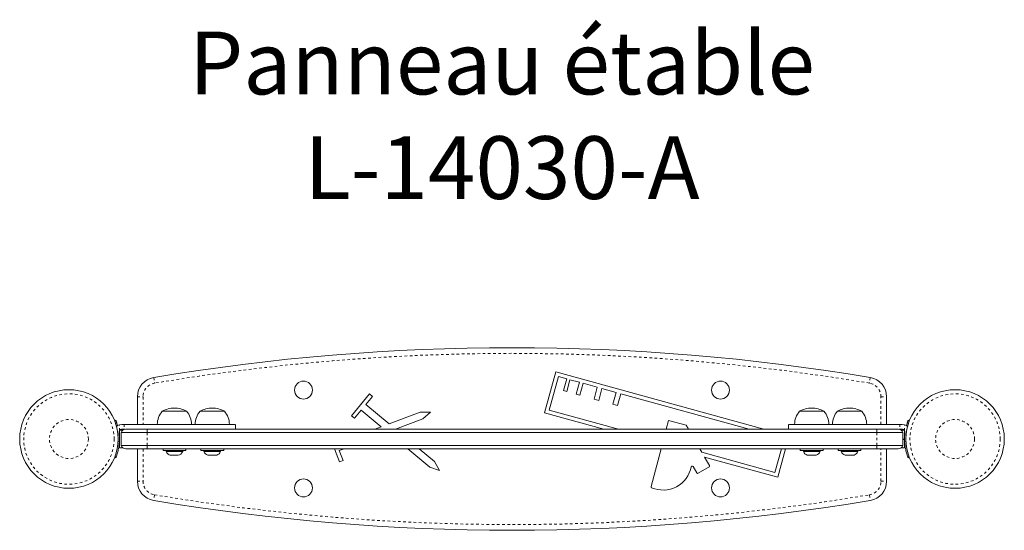
# Model space of a CAD drawing. Extents: x -1.9 to 35.9, y -3.5 to 16.1.
import ezdxf

# ---------------------------------------------------------------- set-up
doc = ezdxf.new("R2010")
doc.units = 0
doc.header["$LTSCALE"] = 0.125
doc.header["$MEASUREMENT"] = 0
doc.linetypes.add('PHANTOM', pattern=[0.5, 0.25, -0.05, 0.05, -0.05, 0.05, -0.05])
doc.layers.add('CONSTRUCTION', color=7, linetype='CONTINUOUS')
doc.layers.add('CONTOUR', color=7, linetype='CONTINUOUS')
doc.styles.add('DORMANT', font='romans.shx', dxfattribs={"height": 2.75})

msp = doc.modelspace()

# ---------------------------------------------------------------- linework, layer by layer
at = {"layer": 'CONTOUR', "linetype": 'PHANTOM', "lineweight": 0}
for p, q in [((3.251, 2.359), (3.287, 2.145)), ((30.749, 2.359), (30.713, 2.145)), ((2.625, 1.619), (2.842, 1.619)), ((2.842, 1.619), (2.842, 0.562)), ((31.158, 0.562), (31.158, 1.619)), ((31.158, 1.619), (31.375, 1.619)), ((1.84, 0.609), (1.795, 0.591)), ((1.936, 0.321), (1.936, 0.547)), ((2.124, 0.562), (2.124, 0.375)), ((31.876, 0.562), (31.876, 0.375)), ((32.064, 0.321), (32.064, 0.547)), ((32.16, 0.609), (32.205, 0.591)), ((3, 0.375), (3, 0.25)), ((3, 0.25), (3, -0.25)), ((31, 0.375), (31, 0.25)), ((31, -0.25), (31, 0.25)), ((1.888, -0.089), (1.935, -0.108)), ((2.842, -0.375), (2.842, -1.616)), ((3, -0.25), (3, -0.375)), ((31, -0.25), (31, -0.375)), ((31.158, -1.616), (31.158, -0.375)), ((32.112, -0.089), (32.065, -0.108)), ((2.625, -1.616), (2.842, -1.616)), ((31.158, -1.616), (31.375, -1.616)), ((3.287, -2.142), (3.251, -2.356)), ((30.713, -2.142), (30.749, -2.356))]:
    msp.add_line(p, q, dxfattribs=at)
at = {"layer": 'CONTOUR', "linetype": 'Continuous', "lineweight": 15}
for p, q in [((18.681, 2.58), (18.246, 1.005)), ((18.786, 2.396), (18.43, 1.109)), ((26.665, 0.375), (18.681, 2.58)), ((19.103, 2.308), (18.786, 2.396)), ((18.978, 1.854), (19.103, 2.308)), ((19.224, 2.275), (19.099, 1.821)), ((19.585, 2.175), (19.224, 2.275)), ((19.46, 1.721), (19.585, 2.175)), ((19.73, 2.135), (19.605, 1.681)), ((20.272, 1.985), (19.73, 2.135)), ((20.147, 1.531), (20.272, 1.985)), ((20.453, 1.935), (20.328, 1.482)), ((20.995, 1.785), (20.453, 1.935)), ((2.625, 1.619), (2.625, 0.562)), ((11.532, 1.731), (10.837, 0.89)), ((11.388, 1.323), (11.647, 1.636)), ((11.647, 1.636), (11.532, 1.731)), ((19.099, 1.821), (18.978, 1.854)), ((19.605, 1.681), (19.46, 1.721)), ((20.328, 1.482), (20.147, 1.531)), ((20.87, 1.332), (20.995, 1.785)), ((21.176, 1.736), (21.051, 1.282)), ((26.102, 0.375), (21.176, 1.736)), ((31.375, 0.562), (31.375, 1.619)), ((12.285, 0.582), (11.388, 1.323)), ((21.051, 1.282), (20.87, 1.332)), ((3.579, 1.062), (4.516, 1.062)), ((5.031, 1.062), (5.969, 1.062)), ((10.837, 0.89), (10.952, 0.795)), ((10.952, 0.795), (11.21, 1.108)), ((11.21, 1.108), (11.985, 0.468)), ((13.475, 1.034), (12.285, 0.582)), ((12.533, 0.377), (13.574, 0.774)), ((13.868, 1.034), (13.475, 1.034)), ((13.574, 0.774), (13.868, 1.034)), ((18.246, 1.005), (20.526, 0.375)), ((18.43, 1.109), (21.089, 0.375)), ((28.031, 1.062), (28.969, 1.062)), ((29.484, 1.062), (30.421, 1.062)), ((1.752, 0.709), (1.796, 0.727)), ((1.936, 0.547), (2.031, 0.562)), ((2.031, 0.562), (2.124, 0.562)), ((2.133, 0.562), (2.124, 0.562)), ((6.386, 0.375), (6.386, 0.562)), ((11.985, 0.468), (11.741, 0.375)), ((22.92, 0.375), (23.007, 0.704)), ((23.007, 0.704), (23.678, 0.525)), ((23.678, 0.525), (23.766, 0.375)), ((27.614, 0.562), (27.614, 0.375)), ((31.867, 0.562), (31.876, 0.562)), ((31.969, 0.562), (31.876, 0.562)), ((32.064, 0.547), (31.969, 0.562)), ((32.248, 0.709), (32.204, 0.727)), ((1.938, 0.188), (1.929, 0.188)), ((1.938, -0.341), (1.938, 0.341)), ((2.044, 0.341), (1.954, 0.341)), ((2, -0.25), (2, 0.25)), ((2, 0.25), (3, 0.25)), ((2.124, 0.375), (2.031, 0.375)), ((2.044, 0.319), (2.044, 0.341)), ((2.124, 0.375), (2.133, 0.375)), ((2.163, 0.375), (2.124, 0.375)), ((2.177, 0.375), (3, 0.375)), ((3, 0.375), (31, 0.375)), ((31, 0.25), (3, 0.25)), ((12.536, 0.375), (12.533, 0.377)), ((31, 0.375), (31.823, 0.375)), ((31, 0.25), (32, 0.25)), ((31.837, 0.375), (31.876, 0.375)), ((31.876, 0.375), (31.867, 0.375)), ((31.876, 0.375), (31.969, 0.375)), ((32.046, 0.341), (31.956, 0.341)), ((31.956, 0.341), (31.956, 0.319)), ((32, 0.25), (32, -0.25)), ((32, 0), (32.062, 0)), ((32.062, 0.341), (32.062, 0)), ((32.071, 0.188), (32.062, 0.188)), ((1.938, -0.341), (2.044, -0.341)), ((2, -0.25), (3, -0.25)), ((2.044, -0.341), (2.044, -0.319)), ((3, -0.375), (2.177, -0.375)), ((2.625, -0.375), (2.625, -1.616)), ((31, -0.25), (3, -0.25)), ((31, -0.375), (3, -0.375)), ((3.61, -0.375), (3.61, -0.437)), ((4.485, -0.437), (4.485, -0.375)), ((5.063, -0.375), (5.063, -0.437)), ((5.938, -0.437), (5.938, -0.375)), ((10.186, -0.375), (10.376, -0.877)), ((10.372, -0.444), (10.554, -0.375)), ((13.005, -0.375), (13.852, -1.075)), ((14.029, -0.859), (13.443, -0.375)), ((22.72, -0.375), (22.336, -1.818)), ((24.202, -0.375), (24.279, -0.506)), ((27.091, -1.283), (27.341, -0.375)), ((27.195, -1.467), (27.497, -0.375)), ((28.063, -0.375), (28.063, -0.437)), ((28.938, -0.437), (28.938, -0.375)), ((29.515, -0.375), (29.515, -0.437)), ((30.39, -0.437), (30.39, -0.375)), ((31, -0.25), (32, -0.25)), ((31.823, -0.375), (31, -0.375)), ((31.375, -1.616), (31.375, -0.375)), ((31.956, -0.319), (31.956, -0.341)), ((31.956, -0.341), (32.062, -0.341)), ((32, -0.01), (32.062, -0.01)), ((32.062, -0.018), (32, -0.018)), ((32.062, -0.018), (32.062, -0.016)), ((32.062, -0.018), (32.062, -0.341)), ((1.796, -0.727), (1.752, -0.709)), ((3.61, -0.437), (4.485, -0.437)), ((3.729, -0.437), (3.729, -0.484)), ((3.729, -0.484), (3.815, -0.484)), ((3.815, -0.484), (4.366, -0.484)), ((3.88, -0.616), (3.916, -0.625)), ((3.908, -0.625), (3.88, -0.616)), ((3.907, -0.625), (3.908, -0.625)), ((3.916, -0.625), (3.908, -0.625)), ((3.916, -0.625), (3.989, -0.625)), ((3.989, -0.625), (3.998, -0.616)), ((4.009, -0.625), (3.989, -0.625)), ((3.998, -0.616), (4.025, -0.625)), ((4.025, -0.625), (4.009, -0.625)), ((4.025, -0.625), (4.129, -0.625)), ((4.129, -0.625), (4.165, -0.616)), ((4.129, -0.625), (4.143, -0.625)), ((4.143, -0.625), (4.157, -0.625)), ((4.165, -0.616), (4.157, -0.625)), ((4.157, -0.625), (4.188, -0.625)), ((4.366, -0.484), (4.366, -0.437)), ((5.063, -0.437), (5.938, -0.437)), ((5.181, -0.437), (5.181, -0.484)), ((5.181, -0.484), (5.819, -0.484)), ((5.328, -0.616), (5.361, -0.625)), ((5.36, -0.625), (5.328, -0.616)), ((5.361, -0.625), (5.36, -0.625)), ((5.361, -0.625), (5.418, -0.625)), ((5.418, -0.625), (5.42, -0.616)), ((5.42, -0.616), (5.452, -0.625)), ((5.442, -0.625), (5.423, -0.62)), ((5.452, -0.625), (5.442, -0.625)), ((5.452, -0.625), (5.558, -0.625)), ((5.558, -0.625), (5.592, -0.616)), ((5.584, -0.625), (5.582, -0.625)), ((5.584, -0.618), (5.584, -0.625)), ((5.584, -0.625), (5.588, -0.625)), ((5.588, -0.617), (5.588, -0.625)), ((5.588, -0.625), (5.59, -0.625)), ((5.592, -0.616), (5.59, -0.625)), ((5.59, -0.625), (5.64, -0.625)), ((5.64, -0.625), (5.662, -0.618)), ((5.819, -0.484), (5.819, -0.437)), ((10.516, -0.823), (10.372, -0.444)), ((24.279, -0.506), (27.091, -1.283)), ((24.387, -0.691), (27.195, -1.467)), ((24.576, -1.018), (24.387, -0.691)), ((28.063, -0.437), (28.938, -0.437)), ((28.181, -0.437), (28.181, -0.484)), ((28.181, -0.484), (28.786, -0.484)), ((28.328, -0.616), (28.362, -0.625)), ((28.36, -0.625), (28.328, -0.616)), ((28.362, -0.625), (28.36, -0.625)), ((28.362, -0.625), (28.421, -0.625)), ((28.421, -0.625), (28.424, -0.616)), ((28.438, -0.625), (28.423, -0.621)), ((28.424, -0.616), (28.455, -0.625)), ((28.455, -0.625), (28.438, -0.625)), ((28.455, -0.625), (28.562, -0.625)), ((28.562, -0.625), (28.596, -0.616)), ((28.583, -0.625), (28.579, -0.625)), ((28.583, -0.625), (28.589, -0.625)), ((28.589, -0.618), (28.589, -0.625)), ((28.589, -0.625), (28.593, -0.625)), ((28.596, -0.616), (28.593, -0.625)), ((28.593, -0.625), (28.64, -0.625)), ((28.64, -0.625), (28.655, -0.62)), ((28.786, -0.484), (28.819, -0.484)), ((28.819, -0.484), (28.819, -0.437)), ((29.515, -0.437), (30.39, -0.437)), ((29.634, -0.437), (29.634, -0.484)), ((29.634, -0.484), (30.271, -0.484)), ((29.781, -0.616), (29.815, -0.625)), ((29.812, -0.625), (29.781, -0.616)), ((29.815, -0.625), (29.812, -0.625)), ((29.815, -0.625), (29.874, -0.625)), ((29.874, -0.625), (29.876, -0.616)), ((29.891, -0.625), (29.875, -0.621)), ((29.876, -0.616), (29.908, -0.625)), ((29.908, -0.625), (29.891, -0.625)), ((29.908, -0.625), (30.014, -0.625)), ((30.014, -0.625), (30.048, -0.616)), ((30.035, -0.625), (30.031, -0.625)), ((30.035, -0.625), (30.041, -0.625)), ((30.041, -0.618), (30.041, -0.625)), ((30.041, -0.625), (30.045, -0.625)), ((30.048, -0.616), (30.045, -0.625)), ((30.045, -0.625), (30.093, -0.625)), ((30.093, -0.625), (30.108, -0.62)), ((30.271, -0.484), (30.271, -0.437)), ((32.204, -0.727), (32.248, -0.709)), ((10.376, -0.877), (10.516, -0.823)), ((13.852, -1.075), (14.224, -1.201)), ((14.224, -1.201), (14.029, -0.859)), ((23.949, -1.055), (24.092, -1.3)), ((24.146, -1.314), (24.562, -1.072))]:
    msp.add_line(p, q, dxfattribs=at)
for centre, radius in [((0, 0), 1.89), ((9, 1.875), 0.344), ((25, 1.875), 0.344), ((34, 0), 1.89), ((9, -1.875), 0.344), ((25, -1.875), 0.344)]:
    msp.add_circle(centre, radius, dxfattribs=at)
at = {"layer": 'CONTOUR', "linetype": 'PHANTOM', "lineweight": 0}
for centre, radius in [((0, 0), 1.734), ((34, 0), 1.734), ((0, 0), 0.747), ((34, 0), 0.747)]:
    msp.add_circle(centre, radius, dxfattribs=at)
at = {"layer": 'CONTOUR', "linetype": 'Continuous', "lineweight": 15}
for centre, radius, start, end in [((17, -79.78), 83.281, 80.4976, 99.5024), ((3.375, 1.619), 0.75, 99.5024, 180), ((30.625, 1.619), 0.75, 0, 80.4976), ((4.048, 0.246), 0.941, 90, 119.8628), ((4.048, 0.246), 0.941, 60.1372, 90), ((5.5, 0.246), 0.941, 90, 119.8628), ((5.5, 0.246), 0.941, 60.1372, 90), ((28.5, 0.246), 0.941, 90, 119.8628), ((28.5, 0.246), 0.941, 60.1372, 90), ((29.952, 0.246), 0.941, 90, 119.8628), ((29.952, 0.246), 0.941, 60.1372, 90), ((4.157, 0.561), 0.766, 139.0348, 179.8532), ((3.938, 0.561), 0.766, 0.1468, 40.9652), ((5.609, 0.561), 0.766, 139.0348, 179.8532), ((5.391, 0.561), 0.766, 0.1468, 40.9652), ((28.609, 0.561), 0.766, 139.0348, 179.8532), ((28.391, 0.561), 0.766, 0.1468, 40.9652), ((30.062, 0.561), 0.766, 139.0348, 179.8532), ((29.843, 0.561), 0.766, 0.1468, 40.9652), ((2.031, 0.264), 0.298, 108.5811, 133.1293), ((0, 0), 1.938, 15.3842, 18.3252), ((31.969, 0.264), 0.298, 46.8707, 71.4189), ((34, 0), 1.938, 161.6748, 164.6158), ((2.031, 0.264), 0.111, 149.1249, 187.4137), ((0, 0), 1.938, 356.7948, 7.4137), ((2.177, 0.188), 0.188, 90, 160.5288), ((31.823, 0.188), 0.188, 19.4712, 90), ((34, 0), 1.938, 172.5863, 183.2052), ((31.969, 0.264), 0.111, 352.5863, 30.8751), ((2.177, -0.188), 0.188, 199.4712, 270), ((31.823, -0.188), 0.188, 270, 340.5288), ((3.959, -0.376), 0.254, 205.1683, 258.2514), ((4.137, -0.376), 0.254, 281.7486, 334.8317), ((5.411, -0.376), 0.254, 205.1683, 250.8506), ((5.411, -0.376), 0.254, 250.8506, 253.2766), ((5.589, -0.376), 0.254, 286.8099, 289.3507), ((5.589, -0.376), 0.254, 289.3507, 334.8317), ((28.411, -0.376), 0.254, 205.1683, 251.3135), ((28.411, -0.376), 0.254, 251.3135, 254.8302), ((28.589, -0.376), 0.254, 285.2272, 289.53), ((28.589, -0.376), 0.254, 289.53, 334.8317), ((29.863, -0.376), 0.254, 205.1683, 251.3135), ((29.863, -0.376), 0.254, 251.3135, 254.8302), ((30.041, -0.376), 0.254, 285.2272, 289.53), ((30.041, -0.376), 0.254, 289.53, 334.8317), ((22.797, -0.858), 1.098, 246.4917, 349.0197), ((23.915, -1.075), 0.04, 30.2032, 169.0197), ((24.542, -1.038), 0.04, 300.2032, 30.2032), ((24.126, -1.28), 0.04, 210.2032, 300.2032), ((3.375, -1.616), 0.75, 180, 260.4976), ((22.375, -1.828), 0.04, 165.1017, 246.4917), ((30.625, -1.616), 0.75, 279.5024, 0), ((17, 79.783), 83.281, 260.4976, 279.5024)]:
    msp.add_arc(centre, radius, start, end, dxfattribs=at)
at = {"layer": 'CONTOUR', "linetype": 'PHANTOM', "lineweight": 0}
for centre, radius, start, end in [((17, -79.78), 83.065, 80.4976, 99.5024), ((3.375, 1.619), 0.533, 99.5024, 180), ((30.625, 1.619), 0.533, 0, 80.4976), ((3.375, -1.616), 0.533, 180, 260.4976), ((30.625, -1.616), 0.533, 279.5024, 0), ((17, 79.783), 83.065, 260.4976, 279.5024)]:
    msp.add_arc(centre, radius, start, end, dxfattribs=at)
at = {"layer": 'CONTOUR', "linetype": 'Continuous', "lineweight": 15}
for points, knots in [([(1.796, 0.727), (1.797, 0.725), (1.798, 0.723), (1.806, 0.703), (1.817, 0.673), (1.829, 0.64), (1.837, 0.618), (1.84, 0.609)], [0, 0, 0, 0, 0.214597, 0.429194, 0.643752, 0.858154, 1, 1, 1, 1]), ([(6.381, 0.562), (6.382, 0.562), (6.386, 0.562), (6.346, 0.562), (6.274, 0.562), (6.174, 0.562), (6.049, 0.562), (5.906, 0.562), (5.747, 0.562), (5.558, 0.562), (5.346, 0.562), (5.112, 0.562), (4.857, 0.562), (4.569, 0.562), (4.248, 0.562), (3.894, 0.562), (3.505, 0.562), (3.08, 0.562), (2.615, 0.562), (2.292, 0.562), (2.124, 0.562)], [0, 0, 0, 0, 0.015301, 0.0487229, 0.0752762, 0.1045811, 0.1388132, 0.1691725, 0.204618, 0.2460694, 0.2943898, 0.3431988, 0.3984803, 0.4607483, 0.5305036, 0.6082366, 0.6928137, 0.7860029, 0.8882507, 1, 1, 1, 1]), ([(27.619, 0.562), (27.618, 0.562), (27.614, 0.562), (27.654, 0.562), (27.726, 0.562), (27.826, 0.562), (27.951, 0.562), (28.094, 0.562), (28.253, 0.562), (28.442, 0.562), (28.654, 0.562), (28.888, 0.562), (29.143, 0.562), (29.431, 0.562), (29.752, 0.562), (30.106, 0.562), (30.495, 0.562), (30.92, 0.562), (31.385, 0.562), (31.708, 0.562), (31.876, 0.562)], [0, 0, 0, 0, 0.015301, 0.0487229, 0.0752762, 0.1045811, 0.1388132, 0.1691725, 0.204618, 0.2460694, 0.2943898, 0.3431988, 0.3984803, 0.4607483, 0.5305036, 0.6082366, 0.6928137, 0.7860029, 0.8882507, 1, 1, 1, 1]), ([(32.204, 0.727), (32.203, 0.725), (32.202, 0.723), (32.194, 0.703), (32.183, 0.673), (32.171, 0.64), (32.163, 0.618), (32.16, 0.609)], [0, 0, 0, 0, 0.214597, 0.429194, 0.643752, 0.858154, 1, 1, 1, 1]), ([(2.031, 0.375), (2.019, 0.374), (1.994, 0.371), (1.96, 0.352), (1.944, 0.332), (1.936, 0.321)], [0, 0, 0, 0, 0.325896, 0.651831, 1, 1, 1, 1]), ([(31.969, 0.375), (31.981, 0.374), (32.006, 0.371), (32.04, 0.352), (32.056, 0.332), (32.064, 0.321)], [0, 0, 0, 0, 0.325896, 0.651831, 1, 1, 1, 1]), ([(1.935, -0.108), (1.932, -0.143), (1.927, -0.213), (1.913, -0.315), (1.895, -0.41), (1.874, -0.496), (1.853, -0.57), (1.833, -0.631), (1.816, -0.678), (1.8, -0.717), (1.798, -0.723), (1.796, -0.727)], [0, 0, 0, 0, 0.1058258, 0.2116174, 0.3176093, 0.4235979, 0.5267906, 0.6299927, 0.7342298, 0.8384709, 1, 1, 1, 1]), ([(32.065, -0.108), (32.068, -0.143), (32.073, -0.213), (32.087, -0.315), (32.105, -0.41), (32.126, -0.496), (32.147, -0.57), (32.167, -0.631), (32.184, -0.678), (32.2, -0.717), (32.202, -0.723), (32.204, -0.727)], [0, 0, 0, 0, 0.105826, 0.211617, 0.317609, 0.423598, 0.526791, 0.629993, 0.73423, 0.838471, 1, 1, 1, 1])]:
    msp.add_open_spline(points, degree=3, knots=knots, dxfattribs=at)

# ---------------------------------------------------------------- texts
at = {"layer": 'CONSTRUCTION', "insert": (16.616, 15.617), "char_height": 2.40625, "attachment_point": 2, "style": 'DORMANT'}
msp.add_mtext('{Panneau étable\\PL-14030-A}', dxfattribs=at)

doc.saveas('drawing.dxf')
